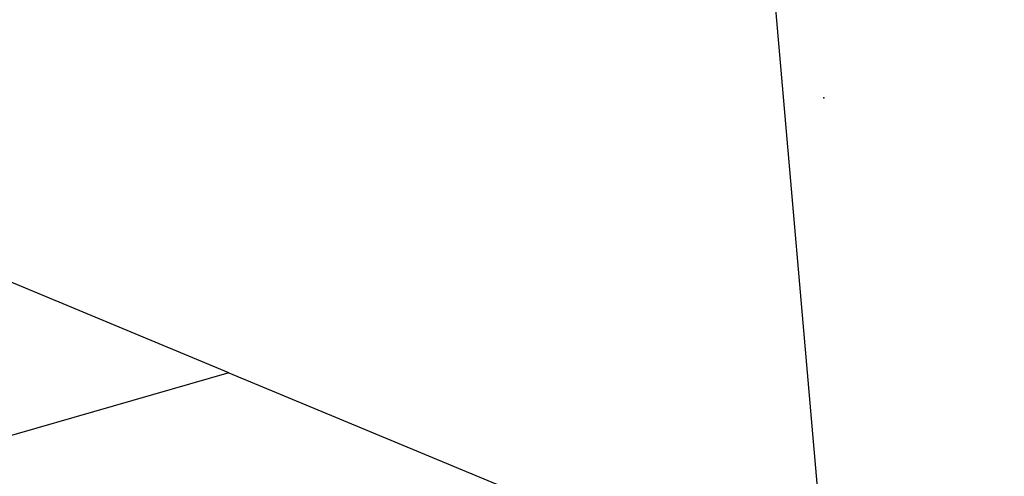
# Model space of a CAD drawing. Extents: x -219 to 140, y -38 to 40.
# Drawn here: x 86 to 102, y 6 to 13 of the extents above; entities that cross this region are included whole.
import ezdxf

# ---------------------------------------------------------------- set-up
doc = ezdxf.new("R2010")
doc.units = 0
doc.header["$MEASUREMENT"] = 0
doc.layers.get('0').update_dxf_attribs({"linetype": 'CONTINUOUS'})
for name, color, linetype in [('1', 4, 'CONTINUOUS'), ('2', 7, 'CONTINUOUS'), ('SK2', 7, 'CONTINUOUS')]:
    doc.layers.add(name, color=color, linetype=linetype)
doc.styles.add('SANDVIK_STYLE', font='simplex.shx', dxfattribs={"height": 3})
doc.styles.get("Standard").update_dxf_attribs({"font": 'simplex.shx'})
doc.dimstyles.new('SANDVIK_DIM', dxfattribs={"dimscale": 0, "dimtxt": 4.5, "dimasz": 4.57, "dimexe": 5, "dimexo": 0, "dimgap": 2.3, "dimtad": 1, "dimdsep": 46, "dimtxsty": 'SANDVIK_STYLE', "dimcen": 0.09, "dimclrd": 256, "dimclre": 256, "dimclrt": 256, "dimadec": 0, "dimazin": 0, "dimtfac": 1, "dimtofl": 0, "dimtmove": 2, "dimatfit": 3, "dimfxl": 1, "dimtolj": 1, "dimtzin": 0, "dimarcsym": 0})

# ---------------------------------------------------------------- blocks, each defined once
blk = doc.blocks.new('*D0')
for p, q in [((100.832754, -11.080442), (96.383525, 39.774475)), ((103.53, 0), (139.789748, 0))]:
    blk.add_line(p, q)
blk.add_arc((99.863341, 0), 37.926407, 0, 95)
for points in [[(96.557837, 37.782085), (99.698137, 38.409669), (99.753564, 37.575515)], [(137.789748, 0), (137.305438, 3.165563), (138.141248, 3.183048)]]:
    blk.add_solid(points)
blk.add_text("95%%d0'", height=4.5, rotation=317.5).set_placement((122.308895, 33.925375))

msp = doc.modelspace()

# ---------------------------------------------------------------- linework, layer by layer
at = {"layer": '1'}
for q in [(85.485913, 9.265688), (84.69302, 6.002744), (94.357901, 5.573342)]:
    msp.add_line((89.790282, 7.474295), q, dxfattribs=at)
at = {"layer": 'SK2'}
msp.add_point((99.472467, 11.948479), dxfattribs=at)

# ---------------------------------------------------------------- dimensions: what is measured, and where the dimension line sits
at = {"layer": '2'}
dim = msp.add_angular_dim_2l(base=(125.48605, 27.96228), line1=((100.832754, -11.080442), (96.383525, 39.774475)), line2=((139.789748, 0), (103.53, 0)), text="95%%d0'", dimstyle='SANDVIK_DIM', dxfattribs=at)
dim.commit()
dim.dimension.update_dxf_attribs({"geometry": '*D0', "text_midpoint": (122.308895, 33.925375)})

doc.saveas('drawing.dxf')
